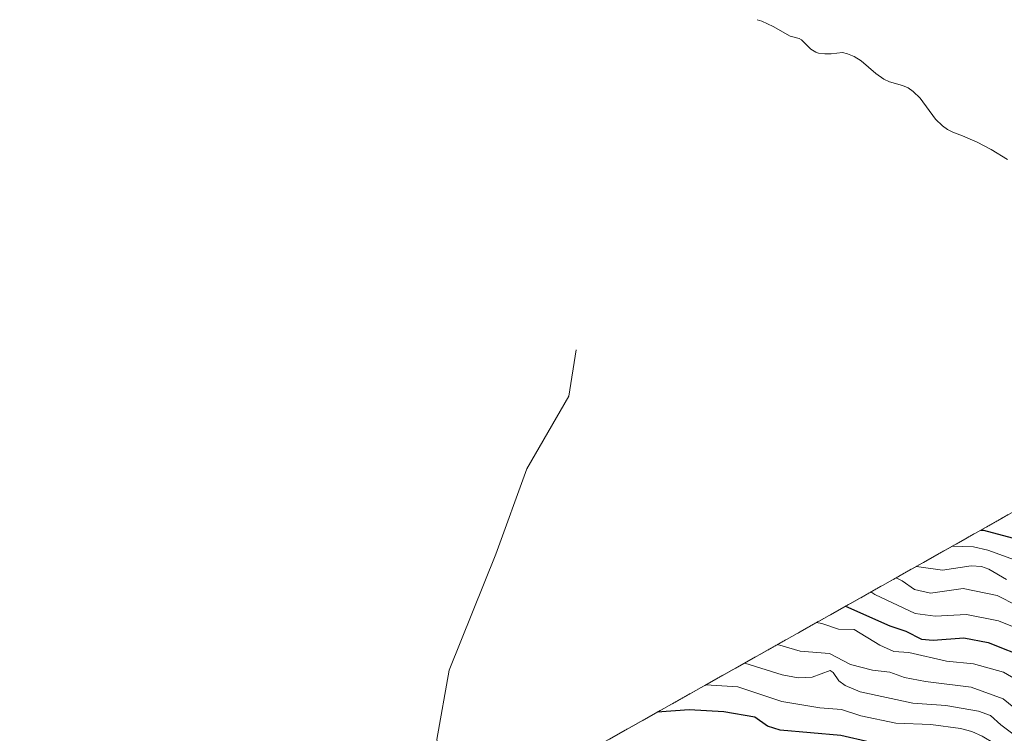
# Model space of a CAD drawing. Units: metres. Extents: x 579719 to 583121, y 4768225 to 4770579.
# Drawn here: x 581615 to 581891, y 4770241 to 4770442 of the extents above; entities that cross this region are included whole.
import ezdxf

# ---------------------------------------------------------------- set-up
doc = ezdxf.new("R2010")
doc.units = ezdxf.units.M
doc.header["$MEASUREMENT"] = 0
doc.linetypes.add('TRAZOS', pattern=[0.75, 0.5, -0.25])
for name, color, linetype, lineweight in [('Arbolado forestal', 92, 'TRAZOS', 0), ('Arbolado forestal CxS', 92, 'Continuous', 0), ('Corriente natural lineal', 142, 'Continuous', 13), ('Curva de nivel maestra', 36, 'Continuous', 30), ('Curva de nivel normal', 36, 'Continuous', 0)]:
    doc.layers.add(name, color=color, linetype=linetype, lineweight=lineweight)

msp = doc.modelspace()

# ---------------------------------------------------------------- linework, layer by layer
at = {"layer": 'Arbolado forestal', "color": 92, "linetype": 'TRAZOS', "lineweight": 0}
msp.add_polyline3d([(581567.67, 4770119.09, 523.77), (581697.49, 4770193.13, 416.67), (581698.5, 4770193.71, 416.06), (581737.39, 4770215.59, 393.74), (581890.83, 4770301.92, 320.71), (581972.65, 4770348.38, 257.73)], dxfattribs=at)
at = {"layer": 'Arbolado forestal CxS', "color": 92, "linetype": 'Continuous', "lineweight": 0}
msp.add_polyline3d([(581567.67, 4770119.09, 523.77), (581697.49, 4770193.13, 416.67), (581698.5, 4770193.7, 416.06), (581890.83, 4770301.92, 320.71), (582089.93, 4770414.98, 341.42)], dxfattribs=at)
at = {"layer": 'Corriente natural lineal', "color": 142, "linetype": 'Continuous', "lineweight": 13}
for points in [[(581892.31, 4770402.72, 253.45), (581887.8, 4770405.5, 253.6), (581883.82, 4770407.57, 253.45), (581879.74, 4770409.4, 252.78), (581876.95, 4770410.39, 253.08), (581875.52, 4770411.13, 253.3), (581874.1, 4770412.19, 253.39), (581872.16, 4770414.08, 253.17), (581867.84, 4770419.92, 252.68), (581865.89, 4770421.79, 252.55), (581864.46, 4770422.82, 252.36), (581862.83, 4770423.55, 252.04), (581859.22, 4770424.53, 251.8), (581857.58, 4770425.26, 251.83), (581855.39, 4770426.85, 251.99), (581851.23, 4770430.45, 251.65), (581849.25, 4770431.68, 251.63), (581847.43, 4770432.41, 251.47), (581845.96, 4770432.74, 251.35), (581842.79, 4770432.39, 251.39), (581841.01, 4770432.36, 251.35), (581839.27, 4770432.61, 251.17), (581838.46, 4770432.89, 251.06), (581837.12, 4770433.72, 250.83), (581834.42, 4770436.37, 250.64), (581833.83, 4770436.69, 250.58), (581831.31, 4770437.41, 250.35), (581826.51, 4770440.11, 250.05), (581823.33, 4770441.6, 250.31), (581822, 4770442, 250.27)], [(581743.74, 4769962.56, 563.2), (581743.67, 4769967.93, 559.41), (581744.38, 4769988.85, 544.37), (581745.76, 4769994.28, 539.68), (581745.76, 4770015.67, 524.36), (581746.89, 4770024.43, 518.34), (581745.05, 4770049.92, 499.66), (581743.12, 4770085.73, 471.15), (581743.15, 4770097.39, 463.16), (581740.81, 4770116.37, 453.12), (581736.21, 4770173.3, 414.46), (581740.26, 4770202.82, 400.49), (581731.96, 4770239.72, 364.51), (581735.42, 4770259.24, 353.11), (581748.59, 4770291.76, 332.78), (581757.28, 4770315.83, 318.89), (581769.08, 4770336.17, 302.6), (581771.14, 4770349.26, 289.91)]]:
    msp.add_polyline3d(points, dxfattribs=at)
at = {"layer": 'Curva de nivel maestra', "color": 36, "linetype": 'Continuous', "lineweight": 30}
for points in [[(581884.86, 4770298.56, 325), (581885.65, 4770298.51, 325), (581893.67, 4770296.39, 325)], [(581846.82, 4770277.16, 350), (581859.31, 4770271.65, 350), (581863.76, 4770270.2, 350), (581868.2, 4770267.88, 350), (581871.46, 4770267.68, 350), (581880.12, 4770268.31, 350), (581886.88, 4770266.95, 350), (581898.27, 4770262.49, 350)], [(581893.08, 4770228.19, 375), (581885.9, 4770233.46, 375), (581881.93, 4770235.22, 375), (581877.75, 4770236.42, 375), (581868.21, 4770237.16, 375), (581861.83, 4770237.13, 375), (581845.49, 4770240.82, 375), (581828.45, 4770242.36, 375), (581824.93, 4770243.51, 375), (581821.3, 4770245.99, 375), (581812.67, 4770247.48, 375), (581802.92, 4770248.02, 375), (581793.89, 4770247.37, 375)]]:
    msp.add_polyline3d(points, dxfattribs=at)
at = {"layer": 'Curva de nivel normal', "color": 36, "linetype": 'Continuous', "lineweight": 0}
for points in [[(581876.79, 4770294.02, 330), (581882.76, 4770293.86, 330), (581886.87, 4770292.92, 330), (581895.31, 4770289.87, 330)], [(581866.77, 4770288.38, 335), (581874.1, 4770287.33, 335), (581882.14, 4770288.49, 335), (581885.08, 4770288.35, 335), (581887.1, 4770287.59, 335), (581892.06, 4770284.68, 335)], [(581861.03, 4770285.15, 340), (581862.78, 4770284.28, 340), (581866.26, 4770281.85, 340), (581870.72, 4770280.87, 340), (581879.87, 4770282.14, 340), (581889.45, 4770280.21, 340), (581894.96, 4770277.34, 340)], [(581853.97, 4770281.18, 345), (581855.1, 4770280.47, 345), (581866.39, 4770275.11, 345), (581872, 4770274.4, 345), (581880.86, 4770274.85, 345), (581889.85, 4770273.06, 345), (581897.02, 4770270.21, 345)], [(581838.64, 4770272.56, 355), (581840.2, 4770272.31, 355), (581844.9, 4770270.72, 355), (581849.26, 4770270.68, 355), (581856.46, 4770266.28, 355), (581860.45, 4770264.44, 355), (581864.59, 4770264.17, 355), (581875.17, 4770261.7, 355), (581882.83, 4770260.97, 355), (581891.21, 4770258.68, 355), (581896.21, 4770255.75, 355)], [(581827.71, 4770266.4, 360), (581834.12, 4770264.57, 360), (581842.33, 4770263.89, 360), (581848.19, 4770260.84, 360), (581854.4, 4770259.22, 360), (581859.28, 4770258.69, 360), (581863.45, 4770257.16, 360), (581869.35, 4770256.06, 360), (581882.15, 4770254.42, 360), (581891.17, 4770251.18, 360), (581902.54, 4770241.86, 360)], [(581818.5, 4770261.22, 365), (581828.99, 4770257.88, 365), (581833.51, 4770257.09, 365), (581837.45, 4770257.22, 365), (581842.5, 4770259.07, 365), (581843.33, 4770258.58, 365), (581844.99, 4770256.23, 365), (581846.72, 4770254.86, 365), (581850.98, 4770253.09, 365), (581865.78, 4770249.9, 365), (581875.02, 4770249.25, 365), (581884.17, 4770247.69, 365), (581887.61, 4770246.5, 365), (581890.5, 4770243.86, 365), (581897.24, 4770238.83, 365)], [(581807.58, 4770255.08, 370), (581816.59, 4770254.5, 370), (581828.95, 4770250.39, 370), (581839.64, 4770248.66, 370), (581845.66, 4770248.16, 370), (581851.17, 4770246.33, 370), (581860.93, 4770244.31, 370), (581870.85, 4770243.93, 370), (581879.18, 4770242.79, 370), (581882.29, 4770241.98, 370), (581885.22, 4770240.68, 370), (581888.67, 4770238.61, 370), (581896.39, 4770232.53, 370)]]:
    msp.add_polyline3d(points, dxfattribs=at)

doc.saveas('drawing.dxf')
